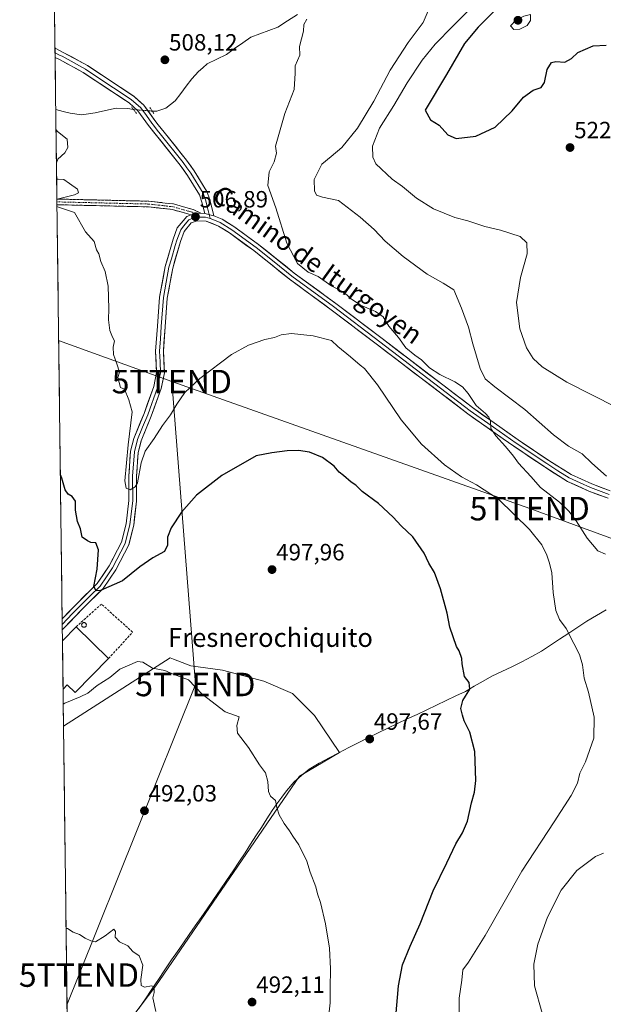
# Model space of a CAD drawing. Units: metres. Extents: x 586923 to 590363, y 4733606 to 4735963.
# Drawn here: x 586923 to 587171, y 4734370 to 4734789 of the extents above; entities that cross this region are included whole.
import ezdxf
from ezdxf.enums import TextEntityAlignment as Align

# ---------------------------------------------------------------- set-up
doc = ezdxf.new("R2010")
doc.units = ezdxf.units.M
doc.header["$MEASUREMENT"] = 0
for name, pattern in [('TRAZO_Y_PUNTO', [1, 0.5, -0.25, 0, -0.25]), ('TRAZOS2', [0.375, 0.25, -0.125]), ('TRAZOSX2', [1.5, 1, -0.5])]:
    doc.linetypes.add(name, pattern=pattern)
doc.layers.get('0').update_dxf_attribs({"lineweight": 5})
for name, color, linetype, lineweight in [('Camino', 19, 'TRAZOSX2', 0), ('Camino Cxs', 19, 'Continuous', 0), ('Camino eje', 19, 'TRAZO_Y_PUNTO', 0), ('Carátula', 7, 'Continuous', 5), ('Corriente natural lineal', 142, 'Continuous', 13), ('Corriente natural lineal oculto', 19, 'TRAZO_Y_PUNTO', 13), ('Cultivos herbáceos CxS', 92, 'Continuous', 0), ('Curva de nivel maestra', 36, 'Continuous', 30), ('Curva de nivel normal', 36, 'Continuous', 0), ('Edificación industrial', 135, 'Continuous', 13), ('Edificación industrial Cxs', 135, 'Continuous', 13), ('Entidad de ámbito territorial CxS', 92, 'Continuous', 0), ('Layer 0', 7, 'Continuous', 0), ('Municipio CxS', 142, 'Continuous', 0), ('Muro lineal', 1, 'TRAZOSX2', 13), ('Puente lineal', 2, 'TRAZOS2', 0), ('Punto de cota en terreno', 7, 'Continuous', 0), ('Rótulo de punto de cota en terreno', 19, 'Continuous', 0), ('Silo', 1, 'Continuous', 0), ('Silo Cxs', 1, 'Continuous', 0), ('Tendido', 6, 'Continuous', 0), ('Texto cartográfico', 19, 'Continuous', 0), ('Torre de tendido puntual', 7, 'Continuous', 0)]:
    doc.layers.add(name, color=color, linetype=linetype, lineweight=lineweight)
doc.styles.add('Arial', font='txt', dxfattribs={"height": 0.2})

# ---------------------------------------------------------------- blocks, each defined once
blk = doc.blocks.new('*U151')
at = {"layer": 'Cultivos herbáceos CxS', "color": 92, "linetype": 'Continuous', "lineweight": 0}
blk.add_polyline3d([(586965.61, 4734357.59, 489.29), (586980.78, 4734377.63, 490.23), (587041.89, 4734466.98, 496.19), (587058.94, 4734477, 497.39), (587048.39, 4734492.82, 496.91), (587039.02, 4734502.2, 496.76), (587026.71, 4734507.47, 496.47), (587009.13, 4734512.16, 495.68), (586995.65, 4734513.92, 495.21), (586988.24, 4734516.89, 494.96), (586986.86, 4734517.44, 494.98), (586941.45, 4734488.23, 492.64), (586933.11, 4735151.53, 510.14)], dxfattribs=at)
blk = doc.blocks.new('*U180')
at = {"layer": 'Curva de nivel normal', "color": 36, "linetype": 'Continuous', "lineweight": 0}
blk.add_polyline3d([(586980.81, 4734366.74, 490), (586979.46, 4734372.59, 490), (586980.03, 4734374.87, 490), (586980.09, 4734377.19, 490), (586978.9, 4734377.73, 490), (586975.92, 4734377.15, 490), (586974.48, 4734377.84, 490), (586974.38, 4734380.41, 490), (586975.2, 4734386.48, 490), (586973.69, 4734390.38, 490), (586970.96, 4734392.27, 490), (586968.86, 4734394.72, 490), (586965.29, 4734396.36, 490), (586963.46, 4734398.43, 490), (586963.62, 4734400.75, 490), (586962.83, 4734401.86, 490), (586959.24, 4734398.91, 490), (586955.01, 4734396.36, 490), (586953.08, 4734396.77, 490), (586950.62, 4734397.98, 490), (586948.28, 4734399.53, 490), (586945.57, 4734400.54, 490), (586943.21, 4734402.08, 490), (586942.53, 4734402.08, 490)], dxfattribs=at)
blk = doc.blocks.new('*U185')
at = {"layer": 'Curva de nivel normal', "color": 36, "linetype": 'Continuous', "lineweight": 0}
blk.add_polyline3d([(587097.16, 4734793.99, 515), (587094.57, 4734788.1, 515), (587088.3, 4734779.53, 515), (587080.52, 4734767.78, 515), (587073.63, 4734754.56, 515), (587066.61, 4734743.08, 515), (587059.98, 4734734.82, 515), (587055.46, 4734730.97, 515), (587051.42, 4734727.76, 515), (587048.21, 4734721.24, 515), (587048.3, 4734716.3, 515), (587049.15, 4734714.48, 515), (587051.7, 4734713.68, 515), (587058.59, 4734712.19, 515), (587067.82, 4734705.12, 515), (587073.7, 4734699.86, 515), (587078.5, 4734694.83, 515), (587086.15, 4734688.32, 515), (587096.39, 4734680.82, 515), (587103.12, 4734676.99, 515), (587107.75, 4734674.1, 515), (587110.98, 4734666.32, 515), (587113.98, 4734658.32, 515), (587115.81, 4734651.16, 515), (587118.94, 4734640.65, 515), (587120.97, 4734636.32, 515), (587125.1, 4734632.78, 515), (587137.87, 4734623.22, 515), (587150.09, 4734612.44, 515), (587156.55, 4734607.57, 515), (587162.29, 4734604.26, 515), (587166.47, 4734600.27, 515), (587172.74, 4734594.72, 515)], dxfattribs=at)
blk = doc.blocks.new('*U187')
at = {"layer": 'Curva de nivel normal', "color": 36, "linetype": 'Continuous', "lineweight": 0}
blk.add_polyline3d([(586941.3321, 4734497.5861, 495), (586942, 4734498.08, 495), (586948.54, 4734500.75, 495), (586951.74, 4734502.36, 495), (586955.79, 4734505.62, 495), (586961.22, 4734509.01, 495), (586965.46, 4734512.6, 495), (586973, 4734515.85, 495), (586975.29, 4734515.54, 495), (586979.39, 4734512.99, 495), (586984.62, 4734511.99, 495), (586988.17, 4734510.45, 495), (586994.66, 4734508.02, 495), (587000.49, 4734501.85, 495), (587010.32, 4734494.35, 495), (587016.2, 4734492.22, 495), (587015.23, 4734488.59, 495), (587015.57, 4734485.27, 495), (587020.2, 4734479.18, 495), (587024.93, 4734471.74, 495), (587027.45, 4734468.4, 495), (587028.53, 4734464.64, 495), (587028.72, 4734460.52, 495), (587029.63, 4734458.52, 495), (587031.74, 4734456.55, 495), (587032.37, 4734453.64, 495), (587033.32, 4734450.55, 495), (587035.37, 4734446.78, 495), (587037.72, 4734443.74, 495), (587039.06, 4734441.42, 495), (587041.61, 4734437.74, 495), (587045.03, 4734430.72, 495), (587046.53, 4734426.1, 495), (587048.87, 4734419.79, 495), (587049.63, 4734416.79, 495), (587050.91, 4734413.12, 495), (587053, 4734404.12, 495), (587054.68, 4734393.77, 495), (587055.14, 4734384.95, 495), (587054.99, 4734376.69, 495), (587054.99, 4734370.36, 495), (587053.13, 4734353.89, 495)], dxfattribs=at)
blk = doc.blocks.new('*U191')
at = {"layer": 'Curva de nivel normal', "color": 36, "linetype": 'Continuous', "lineweight": 0}
for points in [[(586938.25, 4734742.26, 505), (586938.93, 4734741.68, 505), (586942.97, 4734738.29, 505), (586943.22, 4734734.86, 505), (586941.97, 4734732.54, 505), (586939.08, 4734729.79, 505), (586938.43, 4734728.24, 505)], [(586938.52, 4734721.26, 505), (586939.19, 4734721.32, 505), (586941.54, 4734721.1, 505), (586944.02, 4734719.45, 505), (586947.36, 4734717.05, 505), (586947.83, 4734715.54, 505), (586946.19, 4734714.61, 505), (586939.3, 4734713, 505), (586938.63, 4734712.79, 505)], [(586938.66, 4734709.62, 505), (586939.34, 4734709.34, 505), (586946.13, 4734707.07, 505), (586950.87, 4734698.87, 505), (586954.44, 4734694.77, 505), (586955.56, 4734691.23, 505), (586956.44, 4734689.44, 505), (586957.28, 4734686.2, 505), (586959.19, 4734682.03, 505), (586960.41, 4734675.68, 505), (586960.8, 4734666.26, 505), (586960.64, 4734661.38, 505), (586961.21, 4734656.87, 505), (586962.32, 4734653.96, 505), (586963.18, 4734652.41, 505), (586962.66, 4734649.79, 505), (586962.7, 4734646.6, 505), (586964.17, 4734642.6, 505), (586965.33, 4734639.14, 505), (586964.55, 4734636.76, 505), (586965.67, 4734632.5, 505), (586967.4, 4734631.8, 505), (586969.33, 4734627.37, 505), (586970.7, 4734622.18, 505), (586968.98, 4734608.13, 505), (586967.54, 4734592.76, 505), (586968.07, 4734589.7, 505), (586969.84, 4734588.94, 505), (586971.97, 4734590.26, 505), (586972.94, 4734591.99, 505), (586974.54, 4734600.48, 505), (586976.28, 4734605.46, 505), (586980.1, 4734610.82, 505), (586983.54, 4734616.44, 505), (586987.08, 4734620.87, 505), (586989.7, 4734625.42, 505), (586993.18, 4734630.5, 505), (586999.57, 4734636.41, 505), (587013.05, 4734646.62, 505), (587020.2, 4734650.62, 505), (587027.21, 4734652.98, 505), (587031.27, 4734653.89, 505), (587034.19, 4734655.02, 505), (587038.53, 4734655.54, 505), (587047.77, 4734654.51, 505), (587055.6, 4734652.58, 505), (587058.25, 4734650.06, 505), (587063.68, 4734645.64, 505), (587067.73, 4734642.07, 505), (587069.62, 4734640.62, 505), (587075.15, 4734633.7, 505), (587085.24, 4734618.76, 505), (587093.92, 4734608.44, 505), (587103.66, 4734599.67, 505), (587110.93, 4734594.44, 505), (587117.41, 4734591.11, 505), (587126.69, 4734585.05, 505), (587139.94, 4734572.07, 505), (587145.11, 4734565.55, 505), (587147.28, 4734561.07, 505), (587148.36, 4734557.67, 505), (587149.46, 4734553.63, 505), (587149.98, 4734545.29, 505), (587151.18, 4734537.54, 505), (587152.75, 4734533.78, 505), (587155.5, 4734529.95, 505), (587158.75, 4734523.45, 505), (587161.21, 4734518.79, 505), (587162.44, 4734514.45, 505), (587163.16, 4734508.78, 505), (587165.1, 4734502.78, 505), (587167.51, 4734492.08, 505), (587167.26, 4734483.11, 505), (587163.79, 4734473.12, 505), (587161.34, 4734468.2, 505), (587160.32, 4734464.03, 505), (587157.72, 4734458.76, 505), (587150.46, 4734447.5, 505), (587136.67, 4734426.51, 505), (587121, 4734399.11, 505), (587113.92, 4734387.72, 505), (587111.54, 4734384.44, 505), (587111.09, 4734380.14, 505), (587109.98, 4734372.35, 505), (587110.02, 4734356.4, 505)]]:
    blk.add_polyline3d(points, dxfattribs=at)
blk = doc.blocks.new('*U195')
at = {"layer": 'Curva de nivel normal', "color": 36, "linetype": 'Continuous', "lineweight": 0}
blk.add_polyline3d([(587176.82, 4734624.18, 520), (587155.76, 4734634.78, 520), (587145.3, 4734641.32, 520), (587141.49, 4734644.95, 520), (587138.7, 4734649.43, 520), (587135.81, 4734657.49, 520), (587134.4, 4734668.73, 520), (587136.01, 4734679.36, 520), (587138.89, 4734689.57, 520), (587138.82, 4734694.16, 520), (587135.87, 4734696.89, 520), (587127.56, 4734699.57, 520), (587120.83, 4734701.18, 520), (587113.61, 4734703.56, 520), (587108.12, 4734705.04, 520), (587099.08, 4734708.74, 520), (587091.75, 4734713.28, 520), (587085.82, 4734718.13, 520), (587081.42, 4734721.29, 520), (587074.5, 4734727.83, 520), (587073.24, 4734730.72, 520), (587073.1, 4734735.37, 520), (587076.04, 4734743.08, 520), (587082.12, 4734752.65, 520), (587087.78, 4734762.34, 520), (587094.18, 4734772, 520), (587099.7, 4734778.82, 520), (587107.33, 4734786.44, 520), (587120.11, 4734799.42, 520)], dxfattribs=at)
blk = doc.blocks.new('*U204')
at = {"layer": 'Curva de nivel normal', "color": 36, "linetype": 'Continuous', "lineweight": 0}
for points in [[(587045.07, 4734789.53, 0), (587043.83, 4734787.16, 510), (587043.68, 4734784.4, 510), (587041.93, 4734777.88, 510), (587042.07, 4734774.08, 510), (587040.13, 4734769.53, 510), (587040.11, 4734766.44, 510), (587039.73, 4734759.46, 510), (587035.76, 4734749.34, 510), (587031.67, 4734735.44, 510), (587032.09, 4734732.42, 510), (587031.18, 4734728.75, 510), (587029.1, 4734724.45, 510), (587028.49, 4734718.58, 510), (587031.82, 4734709.16, 510), (587036.59, 4734693.99, 510), (587041.15, 4734685.4, 510), (587045.71, 4734681.76, 510), (587049.84, 4734679.89, 510), (587055.23, 4734676.07, 510), (587059.84, 4734673.64, 510), (587062.32, 4734671.93, 510), (587063.7, 4734670.44, 510), (587065.63, 4734669.24, 510), (587067.95, 4734667.62, 510), (587074.32, 4734664.99, 510), (587077.59, 4734662.6, 510), (587080.04, 4734658.72, 510), (587084.15, 4734653.84, 510), (587087.21, 4734649.43, 510), (587091.13, 4734646.3, 510), (587093.85, 4734644.33, 510), (587097.32, 4734640.95, 510), (587101.66, 4734638.06, 510), (587108.11, 4734635.01, 510), (587111.41, 4734632.79, 510), (587113.77, 4734630.04, 510), (587117.26, 4734624.92, 510), (587121.16, 4734621.51, 510), (587122.55, 4734619.91, 510), (587123.34, 4734618.42, 510), (587123.5, 4734615.07, 510), (587125.51, 4734611.92, 510), (587129.76, 4734607.42, 510), (587133.06, 4734603.3, 510), (587135.18, 4734600.38, 510), (587140.46, 4734594.69, 510), (587144.64, 4734589.98, 510), (587152.7, 4734583.64, 510), (587156.69, 4734579.93, 510), (587159.8, 4734575.82, 510), (587164.46, 4734568.38, 510), (587169.02, 4734562.96, 510), (587172.3, 4734561.56, 510)], [(587171.4, 4734434.23, 510), (587168.08, 4734432.75, 510), (587160.08, 4734426.78, 510), (587153.38, 4734418.45, 510), (587147.58, 4734406.87, 510), (587143.52, 4734395.48, 510), (587141.79, 4734386.89, 510), (587142.01, 4734377.73, 510), (587145.27, 4734365.98, 510)]]:
    blk.add_polyline3d(points, dxfattribs=at)
blk = doc.blocks.new('*U216')
at = {"layer": 'Curva de nivel maestra', "color": 36, "linetype": 'Continuous', "lineweight": 30}
blk.add_polyline3d([(587082.26, 4734356.28, 500), (587084.17, 4734377.59, 500), (587085.83, 4734386.59, 500), (587089.06, 4734394.62, 500), (587093.34, 4734404.12, 500), (587098.88, 4734418.12, 500), (587104.76, 4734430.12, 500), (587108.58, 4734438.12, 500), (587111.43, 4734442.78, 500), (587113.46, 4734447.78, 500), (587115.17, 4734455.63, 500), (587116.42, 4734460.17, 500), (587117.05, 4734465.17, 500), (587116.64, 4734477.48, 500), (587114.5, 4734485.76, 500), (587112.06, 4734490.57, 500), (587111.31, 4734493.02, 500), (587110.61, 4734495.75, 500), (587111.51, 4734499.27, 500), (587114.5, 4734504.11, 500), (587114.24, 4734506.85, 500), (587112.27, 4734509.39, 500), (587111.22, 4734514.78, 500), (587111.1, 4734517.11, 500), (587109.98, 4734520.32, 500), (587108.78, 4734522.27, 500), (587105.96, 4734530.52, 500), (587104.87, 4734536.46, 500), (587102.07, 4734546.77, 500), (587099.47, 4734553.68, 500), (587097.04, 4734557.73, 500), (587095, 4734562.02, 500), (587090.22, 4734568.91, 500), (587085.2, 4734573.69, 500), (587081.82, 4734577.38, 500), (587075.59, 4734583.08, 500), (587068.59, 4734588.28, 500), (587065.94, 4734590.96, 500), (587063.9, 4734592.24, 500), (587060.76, 4734595.11, 500), (587058.86, 4734596.54, 500), (587056.72, 4734599.07, 500), (587051.78, 4734602.8, 500), (587046.19, 4734605.02, 500), (587041.51, 4734605.65, 500), (587036.75, 4734605.52, 500), (587030.18, 4734604.76, 500), (587023.47, 4734603.42, 500), (587008.85, 4734595.14, 500), (586998.09, 4734586.66, 500), (586991.64, 4734579.51, 500), (586987.29, 4734572.78, 500), (586985.73, 4734568.74, 500), (586985.78, 4734565.45, 500), (586984.51, 4734562.67, 500), (586979.54, 4734559.93, 500), (586973.88, 4734556.17, 500), (586966.54, 4734550.22, 500), (586957.15, 4734546.06, 500), (586955.41, 4734545.92, 500), (586954.42, 4734547.8, 500), (586955.72, 4734555.1, 500), (586956.28, 4734563.44, 500), (586955.19, 4734566.34, 500), (586953.14, 4734566.48, 500), (586951.62, 4734567.29, 500), (586949.36, 4734568.77, 500), (586948.72, 4734572.33, 500), (586947.47, 4734575.44, 500), (586946.59, 4734580.37, 500), (586946.59, 4734584.12, 500), (586945.14, 4734586.15, 500), (586943.45, 4734587.05, 500), (586942.18, 4734588.94, 500), (586940.79, 4734593.98, 500), (586940.1, 4734595.39, 500)], dxfattribs=at)
blk = doc.blocks.new('5PATER')
at = {"layer": 'Carátula', "linetype": 'Continuous', "lineweight": 5}
h = blk.add_hatch(color=250, dxfattribs=at)
edge = h.paths.add_edge_path()
edge.add_ellipse((0, 0.01), major_axis=(-1.33, -1.34), ratio=0.999422, start_angle=0, end_angle=360)
blk = doc.blocks.new('*U218')
at = {"layer": 'Edificación industrial', "color": 135, "linetype": 'Continuous', "lineweight": 13}
for points in [[(586940.9911, 4734524.6913, 497.2691), (586940.9913, 4734524.6915, 497.2692), (586946.7801, 4734530.6301, 497.7943), (586960.6401, 4734517.1301, 496.2545)], [(586960.6401, 4734517.1301, 496.2545), (586946.4601, 4734502.5801, 495.8889), (586943.0301, 4734505.9101, 496.6087), (586941.2505, 4734504.0807, 496.6901), (586941.2504, 4734504.0806, 496.6901)]]:
    blk.add_polyline3d(points, dxfattribs=at)
blk = doc.blocks.new('5TTEND')
blk.add_text('5TTEND', height=10).set_placement((0, 0), align=Align.MIDDLE_CENTER)

msp = doc.modelspace()

# ---------------------------------------------------------------- linework, layer by layer
at = {"layer": 'Camino', "color": 19, "linetype": 'TRAZOSX2', "lineweight": 0}
for points in [[(586938.63, 4734712.79), (586938.64, 4734711.6)], [(586938.63, 4734712.79), (586941.12, 4734712.79), (586969.87, 4734712.11), (586977.84, 4734711.92), (586988.28, 4734710.75), (586996.72, 4734708.37), (586999.94, 4734706.79)], [(586938.64, 4734711.6), (586938.65, 4734710.41)], [(586995.81, 4734706.12), (586987.82, 4734708.37), (586977.68, 4734709.51), (586941.06, 4734710.37), (586938.65, 4734710.41)]]:
    msp.add_lwpolyline(points, dxfattribs=at)
at = {"layer": 'Camino Cxs', "color": 19, "linetype": 'Continuous', "lineweight": 0}
msp.add_lwpolyline([(586999.94, 4734706.79), (586995.81, 4734706.12)], dxfattribs=at)
msp.add_polyline3d([(586999.94, 4734706.79, 506.89), (586995.81, 4734706.12, 506.76), (586991.82, 4734707.25, 506.74), (586987.82, 4734708.37, 506.63), (586984.44, 4734708.75, 506.54), (586981.06, 4734709.13, 506.41), (586977.68, 4734709.51, 506.28), (586973.1, 4734709.62, 506.12), (586968.53, 4734709.73, 505.92), (586963.95, 4734709.83, 505.72), (586959.37, 4734709.94, 505.53), (586954.79, 4734710.05, 505.33), (586950.22, 4734710.16, 505.15), (586945.64, 4734710.26, 504.98), (586941.06, 4734710.37, 504.85), (586938.65, 4734710.41, 504.79), (586938.63, 4734712.79, 504.8), (586941.12, 4734712.79, 504.86), (586945.91, 4734712.68, 504.97), (586950.7, 4734712.56, 505.12), (586955.5, 4734712.45, 505.34), (586960.29, 4734712.34, 505.55), (586965.08, 4734712.22, 505.77), (586969.87, 4734712.11, 505.97), (586973.86, 4734712.02, 506.1), (586977.84, 4734711.92, 506.24), (586981.32, 4734711.53, 506.38), (586984.8, 4734711.14, 506.64), (586988.28, 4734710.75, 506.79), (586992.5, 4734709.56, 506.78), (586996.72, 4734708.37, 506.73), (586999.94, 4734706.79, 506.89)], close=True, dxfattribs=at)
at = {"layer": 'Camino eje', "color": 19, "linetype": 'TRAZO_Y_PUNTO', "lineweight": 0}
for points in [[(586997.18, 4734706.34), (586996.27, 4734707.25), (586988.05, 4734709.56), (586977.76, 4734710.72), (586941.09, 4734711.58), (586939.89, 4734711.6), (586938.64, 4734711.6)], [(586998.06, 4734705.49), (586997.18, 4734706.34)]]:
    msp.add_lwpolyline(points, dxfattribs=at)
at = {"layer": 'Corriente natural lineal', "color": 142, "linetype": 'Continuous', "lineweight": 13}
for points in [[(587041.08, 4734791.45, 510.01), (587036.88, 4734788.74, 509.91), (587032.68, 4734786.03, 509.65), (587028.87, 4734784.6, 509.52), (587025.06, 4734783.18, 509.41), (587021.25, 4734781.75, 509.14), (587017.78, 4734779.33, 508.92), (587014.32, 4734776.91, 508.76), (587010.85, 4734774.49, 508.75), (587006.74, 4734772.47, 508.42), (587002.63, 4734770.44, 507.96), (587000.76, 4734768.78, 507.66), (586998.89, 4734767.12, 507.88), (586996.04, 4734764, 507.83), (586993.71, 4734760.91, 508.09), (586991.38, 4734757.83, 508.1), (586989.05, 4734754.74, 507.9), (586987.03, 4734753.15, 507.71), (586985, 4734751.55, 507.71)], [(586971.25, 4734750.97, 506.92), (586968.79, 4734751.46, 506.65), (586963.82, 4734751.49, 506.36), (586959.39, 4734750.55, 506.09), (586954.95, 4734749.6, 505.53), (586952.05, 4734749.19, 505), (586949.14, 4734748.78, 504.87), (586944.32, 4734749.36, 505.12), (586941.23, 4734750.19, 505.3), (586938.14, 4734751.02, 505.19)], [(586985, 4734751.55, 507.71), (586981.24, 4734750.3, 507.41), (586979.26, 4734750.29, 507.35)], [(587172.5, 4734537.83, 507.13), (587168.4, 4734535.41, 506.92), (587164.29, 4734532.99, 506.47), (587160.45, 4734530.45, 506.27), (587156.61, 4734527.91, 505.02), (587152.76, 4734525.36, 504.3), (587148.92, 4734522.82, 503.81), (587145.08, 4734520.28, 503.21), (587140.88, 4734517.96, 502.59), (587136.67, 4734515.63, 502.24), (587132.4, 4734513.61, 501.73), (587128.12, 4734511.59, 501.34), (587123.85, 4734509.57, 500.89), (587120.11, 4734507.42, 500.49), (587116.37, 4734505.26, 500.1), (587112.63, 4734503.11, 499.69), (587108.5, 4734501.15, 499.47), (587104.38, 4734499.19, 499.06), (587100.25, 4734497.22, 498.86), (587096.13, 4734495.26, 498.64), (587092, 4734493.3, 498.16), (587087.87, 4734491.34, 498.19), (587083.75, 4734489.38, 498), (587079.62, 4734487.41, 497.8), (587075.5, 4734485.45, 497.71), (587071.37, 4734483.49, 497.61), (587067.16, 4734481.31, 497.48), (587062.96, 4734479.13, 497.31), (587058.75, 4734476.94, 497.12), (587054.55, 4734474.76, 496.86), (587050.34, 4734472.58, 496.73), (587046.09, 4734470, 496.55), (587042.86, 4734467.29, 496.14), (587039.62, 4734464.58, 495.76), (587036.37, 4734460.8, 495.38), (587034.36, 4734457.99, 495.18), (587032.34, 4734455.19, 494.92), (587030.33, 4734452.38, 494.67), (587028.02, 4734448.77, 494.32), (587025.71, 4734445.16, 494.13), (587023.4, 4734441.56, 493.94), (587021.08, 4734437.95, 493.75), (587018.77, 4734434.34, 493.49), (587016.46, 4734430.73, 493.25), (587013.69, 4734426.67, 492.93), (587010.92, 4734422.6, 492.51), (587008.15, 4734418.54, 492.33), (587005.38, 4734414.47, 491.97), (587002.61, 4734410.41, 491.63), (587000.08, 4734406.79, 491.43), (586997.55, 4734403.17, 491.24), (586995.03, 4734399.55, 491.19), (586992.5, 4734395.92, 490.89), (586989.97, 4734392.3, 490.64), (586987.44, 4734388.68, 490.42), (586984.66, 4734384.53, 490.4), (586981.87, 4734380.38, 490.15), (586979.09, 4734376.24, 489.98), (586976.3, 4734372.09, 489.64), (586973.52, 4734367.94, 489.59)]]:
    msp.add_polyline3d(points, dxfattribs=at)
at = {"layer": 'Corriente natural lineal oculto', "color": 19, "linetype": 'TRAZO_Y_PUNTO', "lineweight": 13}
msp.add_polyline3d([(586979.26, 4734750.29, 507.35), (586975.25, 4734750.63, 507.18), (586971.25, 4734750.97, 506.92)], dxfattribs=at)
at = {"layer": 'Cultivos herbáceos CxS', "color": 92, "linetype": 'Continuous', "lineweight": 0}
for points in [[(586933.11, 4735151.53, 510.14), (586941.45, 4734488.23, 492.64)], [(586943.53, 4734323.23, 488.39), (586951.28, 4734336.2, 488.63), (586965.61, 4734357.59, 489.29), (586980.78, 4734377.63, 490.23), (587041.89, 4734466.98, 496.19), (587058.94, 4734477, 497.39), (587048.39, 4734492.82, 496.91), (587039.02, 4734502.2, 496.76), (587026.71, 4734507.47, 496.47), (587009.13, 4734512.16, 495.68), (586995.65, 4734513.92, 495.21), (586988.24, 4734516.89, 494.96), (586986.86, 4734517.44, 494.98), (586941.45, 4734488.23, 492.64)], [(586943.53, 4734323.23, 488.39), (586951.28, 4734336.2, 488.63), (586965.61, 4734357.59, 489.29), (586980.78, 4734377.63, 490.23), (587041.89, 4734466.98, 496.19), (587058.94, 4734477, 497.39), (587048.39, 4734492.82, 496.91), (587039.02, 4734502.2, 496.76), (587026.71, 4734507.47, 496.47), (587009.13, 4734512.16, 495.68), (586995.65, 4734513.92, 495.21), (586988.24, 4734516.89, 494.96), (586986.86, 4734517.44, 494.98), (586941.45, 4734488.23, 492.64)], [(586941.45, 4734488.23, 492.64), (586943.53, 4734323.23, 488.39)]]:
    msp.add_polyline3d(points, dxfattribs=at)
msp.add_polyline3d([(586943.53, 4734323.23, 488.39), (586941.45, 4734488.23, 492.64), (586986.86, 4734517.44, 494.98), (586988.24, 4734516.89, 494.96), (586995.65, 4734513.92, 495.21), (587009.13, 4734512.16, 495.68), (587026.71, 4734507.47, 496.47), (587039.02, 4734502.2, 496.76), (587048.39, 4734492.82, 496.91), (587058.94, 4734477, 497.39), (587041.89, 4734466.98, 496.19), (586980.78, 4734377.63, 490.23), (586965.61, 4734357.59, 489.29), (586951.28, 4734336.2, 488.63), (586943.53, 4734323.23, 488.39)], close=True, dxfattribs=at)
at = {"layer": 'Curva de nivel maestra', "color": 36, "linetype": 'Continuous', "lineweight": 30}
msp.add_polyline3d([(587126.22, 4734794.24, 525), (587118.06, 4734786.01, 525), (587112.26, 4734779.15, 525), (587104.58, 4734765.87, 525), (587095.54, 4734750.75, 525), (587097.81, 4734746.65, 525), (587101.46, 4734744.25, 525), (587105.09, 4734740.16, 525), (587108.74, 4734738.6, 525), (587117.08, 4734739.68, 525), (587125.36, 4734743.42, 525), (587132.55, 4734750.4, 525), (587137.36, 4734756.22, 525), (587141.41, 4734759.21, 525), (587144.87, 4734760.36, 525), (587146.25, 4734762.52, 525), (587147.5, 4734767.98, 525), (587149.24, 4734770.98, 525), (587151.08, 4734771.5, 525), (587154.99, 4734771.18, 525), (587157.74, 4734772.77, 525), (587160.49, 4734775.24, 525), (587167.04, 4734778.09, 525), (587172.6, 4734778.39, 525)], dxfattribs=at)
at = {"layer": 'Curva de nivel normal', "color": 36, "linetype": 'Continuous', "lineweight": 0}
msp.add_polyline3d([(587133.28, 4734785.1, 530), (587135.74, 4734785.25, 530), (587138.93, 4734786.78, 530), (587140.34, 4734788.94, 530), (587140.27, 4734791.4, 530), (587137.49, 4734790.75, 530), (587134.25, 4734789.17, 530), (587131.81, 4734786.6, 530), (587133.28, 4734785.1, 530)], dxfattribs=at)
at = {"layer": 'Edificación industrial', "color": 135, "linetype": 'Continuous', "lineweight": 13}
msp.add_polyline3d([(586940.99, 4734524.69, 497.27), (586941.25, 4734504.08, 496.69)], dxfattribs=at)
at = {"layer": 'Edificación industrial Cxs', "color": 135, "linetype": 'Continuous', "lineweight": 13}
msp.add_polyline3d([(586941.25, 4734504.08, 496.69), (586940.99, 4734524.69, 497.27), (586946.78, 4734530.63, 497.79), (586960.64, 4734517.13, 496.25), (586946.46, 4734502.58, 495.89), (586943.03, 4734505.91, 496.61), (586941.25, 4734504.08, 496.69)], close=True, dxfattribs=at)
at = {"layer": 'Entidad de ámbito territorial CxS', "color": 92, "linetype": 'Continuous', "lineweight": 0}
msp.add_polyline3d([(586943, 4734365.26, 488.7), (586942.93, 4734370.26, 488.92), (586942.87, 4734375.26, 489.13), (586942.81, 4734380.25, 489.26), (586942.75, 4734385.25, 489.44), (586942.68, 4734390.25, 489.6), (586942.62, 4734395.24, 489.7), (586942.56, 4734400.24, 489.9), (586942.49, 4734405.24, 490.09), (586942.43, 4734410.23, 490.28), (586942.37, 4734415.23, 490.47), (586942.31, 4734420.22, 490.65), (586942.24, 4734425.22, 490.8), (586942.18, 4734430.22, 490.94), (586942.12, 4734435.21, 490.88), (586942.05, 4734440.21, 490.68), (586941.99, 4734445.21, 490.96), (586941.93, 4734450.2, 491.24), (586941.87, 4734455.2, 491.45), (586941.8, 4734460.2, 491.59), (586941.74, 4734465.19, 491.71), (586941.68, 4734470.19, 491.88), (586941.61, 4734475.19, 492.14), (586941.55, 4734480.18, 492.44), (586941.49, 4734485.18, 492.65), (586941.43, 4734490.18, 492.99), (586941.36, 4734495.17, 494.08), (586941.3, 4734500.17, 495.82), (586941.24, 4734505.17, 496.7), (586941.17, 4734510.16, 496.75), (586941.11, 4734515.16, 496.83), (586941.05, 4734520.16, 497.04), (586940.99, 4734525.15, 497.3), (586940.92, 4734530.15, 497.62), (586940.86, 4734535.15, 497.96), (586940.8, 4734540.14, 498.25), (586940.73, 4734545.14, 498.49), (586940.67, 4734550.13, 498.57), (586940.61, 4734555.13, 498.87), (586940.55, 4734560.13, 498.96), (586940.48, 4734565.12, 499.05), (586940.42, 4734570.12, 499.05), (586940.36, 4734575.12, 499.07), (586940.29, 4734580.11, 499.28), (586940.23, 4734585.11, 499.48), (586940.17, 4734590.11, 499.78), (586940.11, 4734595.1, 499.93), (586940.04, 4734600.1, 500.08), (586939.98, 4734605.1, 500.37), (586939.92, 4734610.09, 500.61), (586939.85, 4734615.09, 500.86), (586939.79, 4734620.09, 500.98), (586939.73, 4734625.08, 501.23), (586939.67, 4734630.08, 501.43), (586939.6, 4734635.08, 501.67), (586939.54, 4734640.07, 501.88), (586939.48, 4734645.07, 502.07), (586939.41, 4734650.07, 502.26), (586939.35, 4734655.06, 502.43), (586939.29, 4734660.06, 502.69), (586939.23, 4734665.05, 502.87), (586939.16, 4734670.05, 503.11), (586939.1, 4734675.05, 503.33), (586939.04, 4734680.04, 503.51), (586938.97, 4734685.04, 503.71), (586938.91, 4734690.04, 503.9), (586938.85, 4734695.03, 504.13), (586938.79, 4734700.03, 504.44), (586938.72, 4734705.03, 504.65), (586938.66, 4734710.02, 504.79), (586938.6, 4734715.02, 504.79), (586938.53, 4734720.02, 504.84), (586938.47, 4734725.01, 505.01), (586938.41, 4734730.01, 504.94), (586938.35, 4734735.01, 504.75), (586938.28, 4734740, 504.88), (586938.22, 4734745, 505.07), (586938.16, 4734750, 505.2), (586938.09, 4734754.99, 505.21), (586938.03, 4734759.99, 505.31), (586937.97, 4734764.99, 505.39), (586937.91, 4734769.98, 505.52), (586937.84, 4734774.98, 505.82), (586937.78, 4734779.98, 506.7), (586937.72, 4734784.97, 508.37), (586937.65, 4734789.97, 509.09)], dxfattribs=at)
at = {"layer": 'Layer 0', "linetype": 'Continuous', "lineweight": 0}
for points in [[(586937.82, 4734777.09), (586937.84, 4734775.14)], [(586937.82, 4734777.09), (586941.65, 4734775.18), (586951.64, 4734769.72), (586971.48, 4734756.53), (586975.69, 4734752.81), (586980.39, 4734746.27), (586981.79, 4734744.5), (586984.37, 4734741.27), (586993.82, 4734729.41), (586997.12, 4734724.83), (587002.42, 4734716.12), (587003.73, 4734712.58), (587005.44, 4734705.69)], [(586937.84, 4734775.14), (586937.87, 4734773.2)], [(586937.84, 4734775.14), (586939.76, 4734774.19), (586940.85, 4734773.66), (586950.75, 4734768.24), (586957.82, 4734763.54), (586967.74, 4734756.95), (586970.43, 4734755.16), (586972.3, 4734753.51), (586974.41, 4734751.65), (586976.76, 4734748.38), (586979.01, 4734745.23), (586979.71, 4734744.35), (586981.39, 4734742.24), (586982.68, 4734740.62), (586992.45, 4734728.37), (586994.03, 4734726.17), (586995.68, 4734723.88), (587000.86, 4734715.37), (587001.52, 4734713.6), (587002.08, 4734712.07), (587002.68, 4734709.66), (587003.54, 4734706.21)], [(587001.63, 4734706.73), (587000.42, 4734711.56), (586999.3, 4734714.61), (586994.24, 4734722.92), (586991.07, 4734727.33), (586977.63, 4734744.19), (586973.12, 4734750.49), (586969.37, 4734753.79), (586963.99, 4734757.36), (586949.86, 4734766.76), (586940.04, 4734772.13), (586937.87, 4734773.2)], [(586940.87, 4734533.99), (586947.35, 4734540.74), (586955.75, 4734548.99), (586960.94, 4734556.64), (586966.12, 4734566.69), (586968.1, 4734574.52), (586969.26, 4734584.36), (586969.23, 4734594.79), (586969.99, 4734605.43), (586971.38, 4734610.85), (586975.75, 4734621.5), (586979.92, 4734632.96), (586981.11, 4734638.98), (586980.67, 4734648.01), (586981.44, 4734658.65), (586982.39, 4734671.09), (586984.76, 4734684.14), (586986.85, 4734691.39), (586988.13, 4734695.79), (586989.91, 4734700.61), (586992.4, 4734703.62), (586993.91, 4734705.44), (586995.81, 4734706.12)], [(586998.06, 4734705.49), (586997.12, 4734704.84), (586995.84, 4734704.38), (586994.89, 4734704.04), (586992.6, 4734701.29), (586991.36, 4734699.78), (586989.69, 4734695.28), (586989.05, 4734693.08), (586987.41, 4734687.39), (586986.36, 4734683.77), (586985.21, 4734677.41), (586984.03, 4734670.88), (586983.08, 4734658.53), (586982.71, 4734653.31), (586982.32, 4734647.99), (586982.54, 4734643.48), (586982.76, 4734638.86), (586982.11, 4734635.53), (586981.51, 4734632.52), (586977.29, 4734620.91), (586975.13, 4734615.66), (586972.95, 4734610.34), (586971.62, 4734605.17), (586970.88, 4734594.74), (586970.91, 4734584.27), (586969.72, 4734574.22), (586967.67, 4734566.11), (586962.36, 4734555.8), (586959.76, 4734551.97), (586957.02, 4734547.94), (586952.72, 4734543.71), (586948.52, 4734539.58), (586945.28, 4734536.21), (586940.9, 4734531.65)], [(586999.94, 4734706.79), (586995.81, 4734706.12)], [(586998.06, 4734705.49), (586999.18, 4734705.17), (587001.94, 4734705.07), (587003.96, 4734704.5)], [(586999.94, 4734706.79), (587001.63, 4734706.73)], [(587001.63, 4734706.73), (587005.44, 4734705.69)], [(587001.63, 4734706.73), (587005.44, 4734705.69)], [(587003.54, 4734706.21), (587003.96, 4734704.5)], [(587003.96, 4734704.5), (587006.45, 4734703.52), (587008.21, 4734702.82), (587013.07, 4734699.74), (587023.46, 4734692.2), (587031.11, 4734686.11), (587038.75, 4734680.02), (587056.47, 4734667.03), (587076.17, 4734652.06), (587114.63, 4734622.69), (587122.15, 4734617.39), (587134.18, 4734608.89), (587147.23, 4734600.13), (587152.02, 4734597.09), (587156.86, 4734594.02), (587161.43, 4734591.96), (587165.85, 4734589.97), (587173.85, 4734586.93)], [(587005.44, 4734705.69), (587008.96, 4734704.29), (587013.99, 4734701.1), (587024.45, 4734693.51), (587039.75, 4734681.33), (587057.45, 4734668.35), (587077.17, 4734653.37), (587115.6, 4734624.02), (587135.11, 4734610.24), (587148.19, 4734601.46), (587157.64, 4734595.47), (587166.48, 4734591.49), (587174.32, 4734588.51)], [(587173.37, 4734585.35), (587165.22, 4734588.45), (587156.08, 4734592.57), (587146.6, 4734598.56), (587146.13, 4734598.88), (587133.25, 4734607.53), (587128.69, 4734610.75), (587113.65, 4734621.36), (587075.17, 4734650.75), (587055.48, 4734665.71), (587037.75, 4734678.71), (587022.46, 4734690.89), (587012.14, 4734698.38), (587007.46, 4734701.35), (587002.25, 4734703.41), (586998.42, 4734703.55), (586995.86, 4734702.64), (586992.8, 4734698.95), (586991.25, 4734694.76), (586987.96, 4734683.39), (586985.66, 4734670.67), (586984.72, 4734658.4), (586983.97, 4734647.97), (586984.41, 4734638.74), (586983.1, 4734632.07), (586978.82, 4734620.31), (586974.51, 4734609.82), (586973.25, 4734604.9), (586972.52, 4734594.68), (586972.55, 4734584.17), (586971.34, 4734573.92), (586969.22, 4734565.52), (586963.77, 4734554.95), (586958.29, 4734546.88), (586949.69, 4734538.42), (586940.93, 4734529.31)], [(586940.87, 4734533.99), (586940.9, 4734531.65)], [(586940.9, 4734531.65), (586940.93, 4734529.31)]]:
    msp.add_lwpolyline(points, dxfattribs=at)
msp.add_polyline3d([(587005.44, 4734705.69, 507.06), (587001.63, 4734706.73, 506.95), (587000.42, 4734711.56, 507.01), (586999.3, 4734714.61, 507.03), (586996.77, 4734718.77, 507.09), (586994.24, 4734722.92, 507.19), (586992.66, 4734725.13, 507.2), (586991.07, 4734727.33, 507.25), (586988.38, 4734730.7, 507.29), (586985.69, 4734734.07, 507.26), (586983.01, 4734737.45, 507.23), (586980.32, 4734740.82, 507.24), (586977.63, 4734744.19, 507.12), (586975.38, 4734747.34, 507.1), (586973.12, 4734750.49, 507.04), (586969.37, 4734753.79, 506.8), (586966.68, 4734755.58, 506.6), (586963.99, 4734757.36, 506.61), (586960.46, 4734759.71, 506.43), (586956.93, 4734762.06, 506.24), (586953.39, 4734764.41, 506.04), (586949.86, 4734766.76, 506), (586946.59, 4734768.55, 506.08), (586943.31, 4734770.34, 505.84), (586940.04, 4734772.13, 505.78), (586937.87, 4734773.2, 505.68), (586937.82, 4734777.09, 506), (586941.65, 4734775.18, 506.25), (586944.98, 4734773.36, 506.12), (586948.31, 4734771.54, 506.52), (586951.64, 4734769.72, 506.64), (586955.61, 4734767.08, 506.75), (586959.58, 4734764.44, 506.72), (586963.54, 4734761.81, 506.93), (586967.51, 4734759.17, 507.08), (586971.48, 4734756.53, 507.37), (586973.59, 4734754.67, 507.25), (586975.69, 4734752.81, 507.26), (586978.04, 4734749.54, 507.28), (586980.39, 4734746.27, 507.27), (586981.79, 4734744.5, 507.33), (586984.37, 4734741.27, 507.34), (586986.73, 4734738.31, 507.26), (586989.1, 4734735.34, 507.42), (586991.46, 4734732.38, 507.18), (586993.82, 4734729.41, 507.31), (586995.47, 4734727.12, 507.18), (586997.12, 4734724.83, 507.28), (586998.89, 4734721.93, 507.38), (587000.65, 4734719.02, 507.1), (587002.42, 4734716.12, 507.1), (587003.73, 4734712.58, 507.09), (587004.59, 4734709.14, 507.04), (587005.44, 4734705.69, 507.06)], close=True, dxfattribs=at)
msp.add_polyline3d([(587173.37, 4734585.35, 512.73), (587169.3, 4734586.9, 512.52), (587165.22, 4734588.45, 512.3), (587162.17, 4734589.82, 512.1), (587159.13, 4734591.2, 511.72), (587156.08, 4734592.57, 511.52), (587152.92, 4734594.57, 511.36), (587149.76, 4734596.56, 511.07), (587146.6, 4734598.56, 511.08), (587146.13, 4734598.88, 511.03), (587142.91, 4734601.04, 510.72), (587139.69, 4734603.21, 510.65), (587136.47, 4734605.37, 510.5), (587133.25, 4734607.53, 510.39), (587130.97, 4734609.14, 510.3), (587128.69, 4734610.75, 510.04), (587124.93, 4734613.4, 509.87), (587121.17, 4734616.06, 509.54), (587117.41, 4734618.71, 509.34), (587113.65, 4734621.36, 509.15), (587109.8, 4734624.3, 509.02), (587105.95, 4734627.24, 508.83), (587102.11, 4734630.18, 508.53), (587098.26, 4734633.12, 508.55), (587094.41, 4734636.06, 508.26), (587090.56, 4734638.99, 508.09), (587086.71, 4734641.93, 507.76), (587082.87, 4734644.87, 507.48), (587079.02, 4734647.81, 507.31), (587075.17, 4734650.75, 507.08), (587071.23, 4734653.74, 507.23), (587067.29, 4734656.73, 506.87), (587063.36, 4734659.73, 507), (587059.42, 4734662.72, 506.84), (587055.48, 4734665.71, 506.86), (587051.93, 4734668.31, 506.97), (587048.39, 4734670.91, 507.06), (587044.84, 4734673.51, 507.14), (587041.3, 4734676.11, 507.11), (587037.75, 4734678.71, 507.3), (587033.93, 4734681.76, 507.31), (587030.11, 4734684.8, 507.32), (587026.28, 4734687.85, 507.29), (587022.46, 4734690.89, 507.22), (587019.02, 4734693.39, 507.17), (587015.58, 4734695.88, 507.11), (587012.14, 4734698.38, 507.1), (587009.8, 4734699.87, 507.08), (587007.46, 4734701.35, 507.08), (587004.86, 4734702.38, 507.09), (587002.25, 4734703.41, 506.96), (586998.42, 4734703.55, 506.85), (586995.86, 4734702.64, 506.91), (586992.8, 4734698.95, 507.07), (586991.25, 4734694.76, 507.07), (586990.15, 4734690.97, 507.19), (586989.06, 4734687.18, 507.45), (586987.96, 4734683.39, 507.69), (586987.19, 4734679.15, 507.82), (586986.43, 4734674.91, 507.86), (586985.66, 4734670.67, 508.01), (586985.35, 4734666.58, 508.19), (586985.03, 4734662.49, 508.33), (586984.72, 4734658.4, 508.34), (586984.47, 4734654.92, 508.31), (586984.22, 4734651.45, 508.25), (586983.97, 4734647.97, 508.15), (586984.19, 4734643.36, 507.97), (586984.41, 4734638.74, 507.43), (586983.76, 4734635.41, 507.63), (586983.1, 4734632.07, 507.67), (586981.67, 4734628.15, 507.45), (586980.25, 4734624.23, 507.16), (586978.82, 4734620.31, 506.67), (586977.38, 4734616.81, 506.3), (586975.95, 4734613.32, 506.11), (586974.51, 4734609.82, 505.6), (586973.88, 4734607.36, 505.37), (586973.25, 4734604.9, 505.23), (586973.01, 4734601.49, 505.04), (586972.76, 4734598.09, 504.91), (586972.52, 4734594.68, 504.83), (586972.53, 4734591.18, 504.62), (586972.54, 4734587.67, 504.4), (586972.55, 4734584.17, 504.17), (586972.15, 4734580.75, 503.91), (586971.74, 4734577.34, 503.52), (586971.34, 4734573.92, 502.99), (586970.28, 4734569.72, 502.29), (586969.22, 4734565.52, 501.74), (586967.4, 4734562, 501.34), (586965.59, 4734558.47, 501.03), (586963.77, 4734554.95, 500.68), (586961.03, 4734550.92, 500.28), (586958.29, 4734546.88, 499.94), (586955.42, 4734544.06, 499.72), (586952.56, 4734541.24, 499.32), (586949.69, 4734538.42, 498.86), (586946.77, 4734535.38, 498.33), (586943.85, 4734532.35, 497.91), (586940.93, 4734529.31, 497.56), (586940.87, 4734533.99, 497.91), (586944.11, 4734537.37, 498.33), (586947.35, 4734540.74, 498.82), (586950.15, 4734543.49, 499.38), (586952.95, 4734546.24, 499.65), (586955.75, 4734548.99, 500.05), (586958.35, 4734552.82, 500.27), (586960.94, 4734556.64, 500.78), (586962.67, 4734559.99, 501.19), (586964.39, 4734563.34, 501.51), (586966.12, 4734566.69, 501.89), (586967.11, 4734570.61, 502.43), (586968.1, 4734574.52, 503.07), (586968.68, 4734579.44, 503.84), (586969.26, 4734584.36, 504.26), (586969.25, 4734587.84, 504.62), (586969.24, 4734591.31, 504.79), (586969.23, 4734594.79, 504.8), (586969.48, 4734598.34, 504.71), (586969.74, 4734601.88, 504.79), (586969.99, 4734605.43, 504.97), (586970.69, 4734608.14, 505.37), (586971.38, 4734610.85, 505.71), (586972.84, 4734614.4, 505.85), (586974.29, 4734617.95, 506), (586975.75, 4734621.5, 506.54), (586977.14, 4734625.32, 506.95), (586978.53, 4734629.14, 507), (586979.92, 4734632.96, 507.16), (586980.52, 4734635.97, 507.44), (586981.11, 4734638.98, 507.77), (586980.89, 4734643.5, 507.86), (586980.67, 4734648.01, 507.9), (586980.93, 4734651.56, 508.03), (586981.18, 4734655.1, 508.15), (586981.44, 4734658.65, 508.25), (586981.76, 4734662.8, 508.25), (586982.07, 4734666.94, 508.14), (586982.39, 4734671.09, 507.94), (586983.18, 4734675.44, 507.71), (586983.97, 4734679.79, 507.5), (586984.76, 4734684.14, 507.34), (586985.81, 4734687.77, 507.38), (586986.85, 4734691.39, 507.23), (586988.13, 4734695.79, 507.01), (586989.02, 4734698.2, 506.94), (586989.91, 4734700.61, 506.9), (586992.4, 4734703.62, 506.85), (586993.91, 4734705.44, 506.79), (586995.81, 4734706.12, 506.76), (586999.94, 4734706.79, 506.89), (587001.63, 4734706.73, 506.95), (587001.63, 4734706.73, 506.95), (587005.44, 4734705.69, 507.06), (587008.96, 4734704.29, 507.11), (587011.48, 4734702.7, 507.08), (587013.99, 4734701.1, 507.14), (587017.48, 4734698.57, 507.08), (587020.96, 4734696.04, 507.32), (587024.45, 4734693.51, 507.15), (587028.28, 4734690.47, 507.33), (587032.1, 4734687.42, 507.39), (587035.93, 4734684.38, 507.56), (587039.75, 4734681.33, 508.05), (587043.29, 4734678.73, 507.77), (587046.83, 4734676.14, 507.9), (587050.37, 4734673.54, 507.75), (587053.91, 4734670.95, 507.83), (587057.45, 4734668.35, 507.51), (587061.39, 4734665.35, 507.76), (587065.34, 4734662.36, 507.88), (587069.28, 4734659.36, 507.5), (587073.23, 4734656.37, 507.57), (587077.17, 4734653.37, 507.57), (587081.01, 4734650.44, 507.96), (587084.86, 4734647.5, 508.22), (587088.7, 4734644.57, 508.45), (587092.54, 4734641.63, 508.59), (587096.39, 4734638.7, 508.66), (587100.23, 4734635.76, 509.03), (587104.07, 4734632.83, 509.04), (587107.91, 4734629.89, 509.25), (587111.76, 4734626.96, 509.31), (587115.6, 4734624.02, 509.61), (587119.5, 4734621.26, 509.85), (587123.4, 4734618.51, 510), (587127.31, 4734615.75, 510.26), (587131.21, 4734613, 510.28), (587135.11, 4734610.24, 510.64), (587138.38, 4734608.05, 510.84), (587141.65, 4734605.85, 511.06), (587144.92, 4734603.66, 510.91), (587148.19, 4734601.46, 511.26), (587151.34, 4734599.46, 511.38), (587154.49, 4734597.47, 511.61), (587157.64, 4734595.47, 511.93), (587162.06, 4734593.48, 512.08), (587166.48, 4734591.49, 512.87), (587170.4, 4734590, 513.05), (587174.32, 4734588.51, 512.8)], dxfattribs=at)
at = {"layer": 'Municipio CxS', "color": 142, "linetype": 'Continuous', "lineweight": 0}
msp.add_polyline3d([(586943, 4734365.26, 488.7), (586942.93, 4734370.25, 488.92), (586942.87, 4734375.25, 489.13), (586942.81, 4734380.25, 489.26), (586942.75, 4734385.24, 489.44), (586942.68, 4734390.24, 489.6), (586942.62, 4734395.24, 489.7), (586942.56, 4734400.23, 489.9), (586942.49, 4734405.23, 490.09), (586942.43, 4734410.23, 490.28), (586942.37, 4734415.22, 490.47), (586942.31, 4734420.22, 490.65), (586942.24, 4734425.22, 490.8), (586942.18, 4734430.21, 490.94), (586942.12, 4734435.21, 490.88), (586942.05, 4734440.21, 490.68), (586941.99, 4734445.2, 490.96), (586941.93, 4734450.2, 491.24), (586941.87, 4734455.2, 491.45), (586941.8, 4734460.19, 491.59), (586941.74, 4734465.19, 491.71), (586941.68, 4734470.18, 491.88), (586941.61, 4734475.18, 492.14), (586941.55, 4734480.18, 492.44), (586941.49, 4734485.17, 492.65), (586941.43, 4734490.17, 492.99), (586941.36, 4734495.17, 494.07), (586941.3, 4734500.16, 495.81), (586941.24, 4734505.16, 496.7), (586941.17, 4734510.16, 496.75), (586941.11, 4734515.15, 496.83), (586941.05, 4734520.15, 497.04), (586940.99, 4734525.15, 497.3), (586940.92, 4734530.14, 497.62), (586940.86, 4734535.14, 497.96), (586940.8, 4734540.14, 498.25), (586940.73, 4734545.13, 498.49), (586940.67, 4734550.13, 498.57), (586940.61, 4734555.13, 498.87), (586940.55, 4734560.12, 498.96), (586940.48, 4734565.12, 499.05), (586940.42, 4734570.11, 499.05), (586940.36, 4734575.11, 499.06), (586940.29, 4734580.11, 499.28), (586940.23, 4734585.1, 499.48), (586940.17, 4734590.1, 499.78), (586940.11, 4734595.1, 499.93), (586940.04, 4734600.09, 500.08), (586939.98, 4734605.09, 500.37), (586939.92, 4734610.09, 500.61), (586939.85, 4734615.08, 500.86), (586939.79, 4734620.08, 500.98), (586939.73, 4734625.08, 501.23), (586939.67, 4734630.07, 501.43), (586939.6, 4734635.07, 501.67), (586939.54, 4734640.07, 501.88), (586939.48, 4734645.06, 502.07), (586939.41, 4734650.06, 502.26), (586939.35, 4734655.06, 502.43), (586939.29, 4734660.05, 502.69), (586939.23, 4734665.05, 502.87), (586939.16, 4734670.04, 503.11), (586939.1, 4734675.04, 503.33), (586939.04, 4734680.04, 503.51), (586938.97, 4734685.03, 503.71), (586938.91, 4734690.03, 503.9), (586938.85, 4734695.03, 504.12), (586938.79, 4734700.02, 504.44), (586938.72, 4734705.02, 504.65), (586938.66, 4734710.02, 504.79), (586938.6, 4734715.01, 504.79), (586938.53, 4734720.01, 504.84), (586938.47, 4734725.01, 505.01), (586938.41, 4734730, 504.94), (586938.35, 4734735, 504.75), (586938.28, 4734740, 504.88), (586938.22, 4734744.99, 505.07), (586938.16, 4734749.99, 505.2), (586938.09, 4734754.99, 505.21), (586938.03, 4734759.98, 505.31), (586937.97, 4734764.98, 505.39), (586937.91, 4734769.97, 505.52), (586937.84, 4734774.97, 505.82), (586937.78, 4734779.97, 506.7), (586937.72, 4734784.96, 508.37), (586937.65, 4734789.96, 509.09)], dxfattribs=at)
at = {"layer": 'Muro lineal', "color": 1, "linetype": 'TRAZOSX2', "lineweight": 13}
msp.add_polyline3d([(586960.64, 4734517.13, 496.25), (586970.87, 4734528.3, 496.4), (586957.59, 4734540.3, 499.14), (586946.78, 4734530.63, 497.79)], dxfattribs=at)
at = {"layer": 'Puente lineal', "color": 2, "linetype": 'TRAZOS2', "lineweight": 0}
for points in [[(586970.39, 4734752.07, 506.86), (586971.26, 4734750.96, 506.92), (586972.6, 4734749.26, 506.96)], [(586978.21, 4734751.89, 507.36), (586979.01, 4734750.67, 507.35), (586980.03, 4734749.09, 507.32)]]:
    msp.add_polyline3d(points, dxfattribs=at)
at = {"layer": 'Silo', "color": 1, "linetype": 'Continuous', "lineweight": 0}
msp.add_polyline3d([(586950.17, 4734532.4, 497.83), (586950.34, 4734532.38, 497.82), (586950.51, 4734532.34, 497.81), (586950.67, 4734532.26, 497.79), (586950.81, 4734532.16, 497.77), (586950.93, 4734532.04, 497.75), (586951.03, 4734531.9, 497.73), (586951.11, 4734531.74, 497.71), (586951.15, 4734531.57, 497.69), (586951.17, 4734531.4, 497.67), (586951.15, 4734531.23, 497.65), (586951.11, 4734531.06, 497.63), (586951.03, 4734530.9, 497.61), (586950.93, 4734530.76, 497.6), (586950.81, 4734530.63, 497.59), (586950.67, 4734530.53, 497.59), (586950.51, 4734530.46, 497.59), (586950.34, 4734530.41, 497.59), (586950.17, 4734530.4, 497.6), (586949.99, 4734530.41, 497.61), (586949.82, 4734530.46, 497.62), (586949.67, 4734530.53, 497.64), (586949.52, 4734530.63, 497.66), (586949.4, 4734530.76, 497.68), (586949.3, 4734530.9, 497.7), (586949.23, 4734531.06, 497.72), (586949.18, 4734531.23, 497.74), (586949.17, 4734531.4, 497.76), (586949.18, 4734531.57, 497.78), (586949.23, 4734531.74, 497.8), (586949.3, 4734531.9, 497.81), (586949.4, 4734532.04, 497.83), (586949.52, 4734532.16, 497.84), (586949.67, 4734532.26, 497.84), (586949.82, 4734532.34, 497.84), (586949.99, 4734532.38, 497.84), (586950.17, 4734532.4, 497.83)], dxfattribs=at)
at = {"layer": 'Silo Cxs', "color": 1, "linetype": 'Continuous', "lineweight": 0}
msp.add_polyline3d([(586950.34, 4734530.41, 497.59), (586950.17, 4734530.4, 497.6), (586949.99, 4734530.41, 497.61), (586949.82, 4734530.46, 497.62), (586949.67, 4734530.53, 497.64), (586949.52, 4734530.63, 497.66), (586949.4, 4734530.76, 497.68), (586949.3, 4734530.9, 497.7), (586949.23, 4734531.06, 497.72), (586949.18, 4734531.23, 497.74), (586949.17, 4734531.4, 497.76), (586949.18, 4734531.57, 497.78), (586949.23, 4734531.74, 497.8), (586949.3, 4734531.9, 497.81), (586949.4, 4734532.04, 497.83), (586949.52, 4734532.16, 497.84), (586949.67, 4734532.26, 497.84), (586949.82, 4734532.34, 497.84), (586949.99, 4734532.38, 497.84), (586950.17, 4734532.4, 497.83), (586950.34, 4734532.38, 497.82), (586950.51, 4734532.34, 497.81), (586950.67, 4734532.26, 497.79), (586950.81, 4734532.16, 497.77), (586950.93, 4734532.04, 497.75), (586951.03, 4734531.9, 497.73), (586951.11, 4734531.74, 497.71), (586951.15, 4734531.57, 497.69), (586951.17, 4734531.4, 497.67), (586951.15, 4734531.23, 497.65), (586951.11, 4734531.06, 497.63), (586951.03, 4734530.9, 497.61), (586950.93, 4734530.76, 497.6), (586950.81, 4734530.63, 497.59), (586950.67, 4734530.53, 497.59), (586950.51, 4734530.46, 497.59), (586950.34, 4734530.41, 497.59)], close=True, dxfattribs=at)
at = {"layer": 'Tendido', "color": 6, "linetype": 'Continuous', "lineweight": 0}
for points in [[(586939.38, 4734652.56, 502.32), (586987.57, 4734635.07, 507.1)], [(586987.57, 4734635.07, 507.1), (586997.6, 4734506.04, 494.95), (586948.02, 4734382.24, 489.33), (586942.94, 4734369.81, 488.89)], [(586987.57, 4734635.07, 507.1), (587140, 4734580.96, 508.05), (587280.28, 4734529.65, 521.49), (587356.54, 4734423.58, 521.76), (587438.1, 4734306.13, 516.05)]]:
    msp.add_polyline3d(points, dxfattribs=at)

# ---------------------------------------------------------------- block references
at = {"layer": 'Cultivos herbáceos CxS', "color": 92, "linetype": 'Continuous', "lineweight": 0}
msp.add_blockref('*U151', (0, 0), dxfattribs=at)
at = {"layer": 'Curva de nivel maestra', "color": 36, "linetype": 'Continuous', "lineweight": 30}
msp.add_blockref('*U216', (0, 0), dxfattribs=at)
at = {"layer": 'Curva de nivel normal', "color": 36, "linetype": 'Continuous', "lineweight": 0}
for name in ['*U195', '*U185', '*U204', '*U191', '*U187', '*U180']:
    msp.add_blockref(name, (0, 0), dxfattribs=at)
at = {"layer": 'Edificación industrial', "color": 135, "linetype": 'Continuous', "lineweight": 13}
msp.add_blockref('*U218', (0, 0), dxfattribs=at)
at = {"layer": 'Punto de cota en terreno', "linetype": 'Continuous', "lineweight": 0}
for p in [(587135, 4734789, 530.32), (586984.63, 4734772.15, 508.12), (587157.17, 4734734.79, 522.78), (586997.66, 4734705.31, 506.89), (587030.25, 4734554.98, 497.96), (587071.85, 4734482.81, 497.67), (586975.92, 4734452.24, 492.03), (587021.76, 4734370.73, 492.11)]:
    msp.add_blockref('5PATER', p, dxfattribs=at)
at = {"layer": 'Torre de tendido puntual', "linetype": 'Continuous', "lineweight": 0}
for p in [(586987.57, 4734635.07, 507.1), (587140, 4734580.96, 508.05), (586997.6, 4734506.04, 494.95), (586948.02, 4734382.24, 489.33)]:
    msp.add_blockref('5TTEND', p, dxfattribs=at)

# ---------------------------------------------------------------- texts
at = {"layer": 'Rótulo de punto de cota en terreno', "color": 19, "linetype": 'Continuous', "lineweight": 0, "style": 'Arial'}
for s, p in [('508,12', (586986.39, 4734773.91)), ('522,78', (587158.93, 4734736.55)), ('506,89', (586999.42, 4734707.07)), ('497,96', (587032.01, 4734556.74)), ('497,67', (587073.61, 4734484.57)), ('492,03', (586977.68, 4734454)), ('492,11', (587023.52, 4734372.49))]:
    msp.add_text(s, height=7, dxfattribs=at).set_placement(p, align=Align.BOTTOM_LEFT)
at = {"layer": 'Texto cartográfico', "color": 19, "linetype": 'Continuous', "lineweight": 0, "style": 'Arial'}
msp.add_text('Camino de Iturgoyen', height=8, rotation=-35.8168, dxfattribs=at).set_placement((587049.73, 4734684.95), align=Align.MIDDLE_CENTER)
msp.add_text('Fresnerochiquito', height=8, dxfattribs=at).set_placement((587029.59, 4734526.05), align=Align.MIDDLE_CENTER)

doc.saveas('drawing.dxf')
